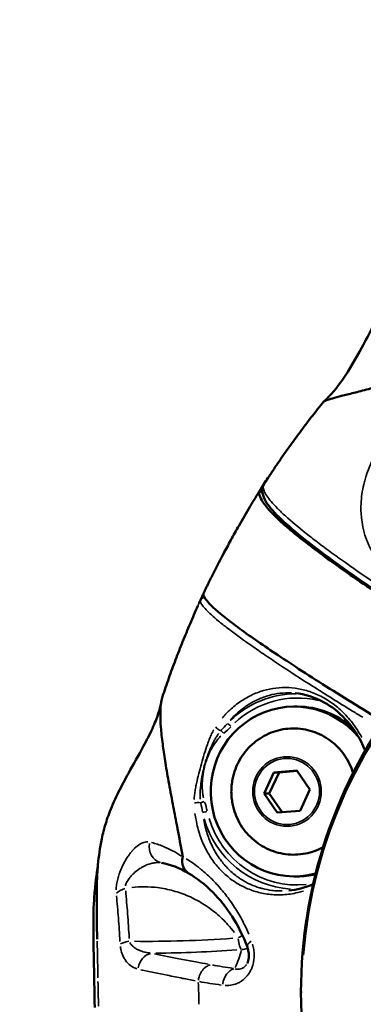
# Model space of a CAD drawing. Units: millimetres. Extents: x -397 to 8210, y 28 to 5677.
# Drawn here: x -3 to 37, y 1536 to 1652 of the extents above; entities that cross this region are included whole.
import ezdxf

# ---------------------------------------------------------------- set-up
doc = ezdxf.new("R2010")
doc.units = ezdxf.units.MM
doc.header["$MEASUREMENT"] = 0
doc.layers.add('Visible (ISO)', color=7, linetype='Continuous', lineweight=50)
doc.layers.add('Visible Narrow (ISO)', color=7, linetype='Continuous', lineweight=35)
doc.styles.get("Standard").update_dxf_attribs({"font": 'square721_bt_roman.ttf'})
doc.dimstyles.get("Standard").update_dxf_attribs({"dimtxt": 200, "dimasz": 100, "dimexe": 0.18, "dimexo": 0.0625, "dimgap": 40, "dimtad": 1, "dimdec": 0, "dimlfac": 0.1, "dimrnd": 5, "dimzin": 0, "dimdsep": 46, "dimtxsty": 'Standard', "dimcen": 0.09, "dimse1": 1, "dimse2": 1, "dimadec": 0, "dimazin": 0, "dimtfac": 1, "dimtdec": 0, "dimtofl": 0, "dimtmove": 0, "dimatfit": 3, "dimfxl": 1, "dimtolj": 1, "dimtzin": 0, "dimarcsym": 0})

# ---------------------------------------------------------------- blocks, each defined once
blk = doc.blocks.new('*D11')
at = {"color": 0, "lineweight": -2, "transparency": 16777216}
blk.add_line((105.46, 2037.56), (4140.65, 2037.56), dxfattribs=at)
at = {"color": 0, "transparency": 16777216}
for points in [[(105.46, 2054.23), (105.46, 2020.89), (5.46, 2037.56)], [(4140.65, 2054.23), (4140.65, 2020.89), (4240.65, 2037.56)]]:
    blk.add_solid(points, dxfattribs=at)
at = {"layer": 'Defpoints', "color": 0, "transparency": 16777216}
for p in [(4240.65, 2037.56), (4240.65, 1536.51), (5.46, 1534.95)]:
    blk.add_point(p, dxfattribs=at)
at = {"color": 0, "transparency": 16777216, "insert": (2123.05, 2179.98), "char_height": 200, "attachment_point": 5}
blk.add_mtext('\\A1;425', dxfattribs=at)
blk = doc.blocks.new('*D12')
at = {"color": 0, "lineweight": -2, "transparency": 16777216}
blk.add_line((-70.57, 1818.69), (-70.57, 128.37), dxfattribs=at)
at = {"color": 0, "transparency": 16777216}
for points in [[(-87.24, 1818.69), (-53.9, 1818.69), (-70.57, 1918.69)], [(-87.24, 128.37), (-53.9, 128.37), (-70.57, 28.37)]]:
    blk.add_solid(points, dxfattribs=at)
at = {"layer": 'Defpoints', "color": 0, "transparency": 16777216}
for p in [(2161.17, 1918.69), (-70.57, 28.37), (2161.17, 28.37)]:
    blk.add_point(p, dxfattribs=at)
at = {"color": 0, "transparency": 16777216, "insert": (-213.12, 973.53), "char_height": 200, "attachment_point": 5, "rotation": 90}
blk.add_mtext('\\A1;190', dxfattribs=at)

msp = doc.modelspace()

# ---------------------------------------------------------------- linework, layer by layer
at = {"layer": 'Visible (ISO)'}
for p, q in [((33.63, 1607.58), (33.63, 1607.58)), ((24.84, 1596.62), (25.16, 1596.44)), ((36.79, 1595.39), (36.79, 1595.39)), ((36.79, 1595.39), (36.79, 1595.39)), ((25.28, 1572.33), (25.28, 1572.33)), ((29.27, 1571.23), (28.92, 1571.23)), ((20.77, 1568.92), (20.77, 1568.92)), ((13.42, 1566.81), (13.42, 1566.81)), ((25.36, 1561), (26.51, 1563.48)), ((25.96, 1561), (27.12, 1563.48)), ((26.51, 1563.48), (29.21, 1563.71)), ((26.51, 1563.48), (27.12, 1563.48)), ((27.12, 1563.48), (29.24, 1563.66)), ((29.21, 1563.71), (30.75, 1561.46)), ((26.9, 1558.74), (25.36, 1561)), ((25.36, 1561), (25.96, 1561)), ((27.48, 1558.79), (25.96, 1561)), ((30.75, 1561.46), (29.6, 1558.97)), ((29.6, 1558.97), (26.9, 1558.74)), ((17.63, 1556.65), (17.63, 1556.65)), ((18.47, 1556.88), (18.47, 1556.88)), ((15.36, 1555.84), (15.36, 1555.84)), ((18.67, 1554.14), (18.67, 1554.14)), ((16.21, 1553.31), (16.21, 1553.31)), ((29.27, 1551.23), (28.92, 1551.23)), ((28.27, 1549.57), (28.27, 1549.57)), ((9.24, 1547.42), (9.24, 1547.42)), ((11.04, 1540.2), (11.04, 1540.2))]:
    msp.add_line(p, q, dxfattribs=at)
for centre, major_axis, ratio, start_param, end_param in [((28.92, 1561.23), (0, -10), 0.984808, 2.262791, 6.541209), ((29.27, 1561.23), (0, 10), 0.984808, 5.560007, 6.283185), ((32.1, 1583.79), (0, -12.76), 0.984808, 0.214156, 0.214165), ((29.27, 1561.23), (0, -10), 0.984808, 2.26218, 2.262198), ((17.52, 1553.3), (1.02, 1.72), 0.858833, 1.930487, 3.143005), ((29.27, 1561.23), (0, -10), 0.984808, 0, 0.21934)]:
    msp.add_ellipse(centre, major_axis=major_axis, ratio=ratio, start_param=start_param, end_param=end_param, dxfattribs=at)
for points, knots in [([(32.39, 1607.15), (33.23, 1607.9), (33.96, 1608.8), (35.44, 1610.93), (36.16, 1612.21), (37.75, 1615.15), (38.61, 1616.84), (40.16, 1619.35), (40.78, 1620.25), (41.71, 1621.35), (42, 1621.66), (42.63, 1622.29), (42.97, 1622.58), (43.44, 1622.96), (43.6, 1623.09), (43.76, 1623.2)], [0.001034, 0.001034, 0.001034, 0.001034, 0.341541, 0.341541, 0.784788, 0.784788, 1.353034, 1.353034, 1.671452, 1.671452, 1.812471, 1.812471, 1.992583, 1.992583, 2.093624, 2.093624, 2.093624, 2.093624]), ([(32.37, 1607.13), (32.37, 1607.13), (32.41, 1607.18), (32.64, 1607.29), (33.36, 1607.51), (34.44, 1607.8), (35.86, 1608.16), (37.61, 1608.6), (39.65, 1609.13), (41.95, 1609.74), (44.51, 1610.47), (46.39, 1611.05), (47.39, 1611.38), (47.45, 1611.4)], [0.1189759, 0.1189759, 0.1189759, 0.1189759, 0.125, 0.1875, 0.25, 0.3125, 0.375, 0.4375, 0.5, 0.5625, 0.625, 0.6875, 0.6911557, 0.6911557, 0.6911557, 0.6911557]), ([(32.37, 1607.13), (31.92, 1606.58), (31.48, 1606.02), (30.61, 1604.91), (30.18, 1604.34), (29.34, 1603.21), (28.92, 1602.64), (28.09, 1601.49), (27.68, 1600.91), (26.88, 1599.74), (26.49, 1599.16), (26.1, 1598.57)], [2.71866664, 2.71866664, 2.71866664, 2.71866664, 2.73806298, 2.73806298, 2.75745933, 2.75745933, 2.77685567, 2.77685567, 2.79625202, 2.79625202, 2.81564836, 2.81564836, 2.81564836, 2.81564836]), ([(25.9, 1598.27), (25.88, 1598.23), (25.85, 1598.19), (25.51, 1597.7), (25.18, 1597.18), (24.84, 1596.62)], [-2.7395473, -2.7395473, -2.7395473, -2.7395473, -2.7186539, -2.7186539, -2.4781746, -2.4781746, -2.4781746, -2.4781746]), ([(25.4, 1597.51), (25.33, 1597.4), (25.25, 1597.29), (25.11, 1597.06), (25.04, 1596.95), (24.9, 1596.73), (24.83, 1596.62), (24.69, 1596.39), (24.62, 1596.28), (24.48, 1596.06), (24.41, 1595.95), (24.34, 1595.83)], [0.732799, 0.732799, 0.732799, 0.732799, 0.73642062, 0.73642062, 0.74004224, 0.74004224, 0.74366387, 0.74366387, 0.74728549, 0.74728549, 0.75090711, 0.75090711, 0.75090711, 0.75090711]), ([(47.5, 1579.14), (43.35, 1581.7), (39.56, 1584.15), (33.16, 1588.56), (30.52, 1590.55), (26.76, 1593.79), (25.61, 1594.97), (25.14, 1596.42), (25.09, 1596.76), (25.2, 1597.11)], [0.01749, 0.01749, 0.01749, 0.01749, 1.665665, 1.665665, 3.354682, 3.354682, 5.053413, 5.053413, 5.506813, 5.506813, 5.506813, 5.506813]), ([(18.94, 1586.05), (19.13, 1586.43), (19.34, 1586.84), (19.87, 1587.88), (20.21, 1588.53), (20.86, 1589.74), (21.15, 1590.28), (21.77, 1591.41), (22.09, 1591.98), (22.84, 1593.3), (23.26, 1594.04), (23.9, 1595.12), (24.12, 1595.49), (24.34, 1595.83)], [7.119513, 7.119513, 7.119513, 7.119513, 7.282226, 7.282226, 7.517172, 7.517172, 7.70579, 7.70579, 7.901979, 7.901979, 8.167195, 8.167195, 8.313333, 8.313333, 8.313333, 8.313333]), ([(47.23, 1579.15), (46.38, 1579.67), (45.56, 1580.17), (42.44, 1582.13), (40.04, 1583.68), (35.72, 1586.58), (33.79, 1587.94), (30.69, 1590.23), (29.23, 1591.37), (26.93, 1593.36), (26.08, 1594.21), (25.05, 1595.5), (24.75, 1596.06), (24.8, 1596.51), (24.81, 1596.56), (24.84, 1596.62)], [37.817888, 37.817888, 37.817888, 37.817888, 38.138883, 38.138883, 39.107169, 39.107169, 40.075456, 40.075456, 41.043674, 41.043674, 42.011892, 42.011892, 42.97977, 42.97977, 43.136073, 43.136073, 43.136073, 43.136073]), ([(18.94, 1586.05), (18.89, 1585.93), (18.83, 1585.81), (18.71, 1585.57), (18.66, 1585.45), (18.54, 1585.21), (18.49, 1585.09), (18.37, 1584.86), (18.32, 1584.74), (18.2, 1584.5), (18.15, 1584.38), (18.09, 1584.26)], [0.85312622, 0.85312622, 0.85312622, 0.85312622, 0.85675311, 0.85675311, 0.86038, 0.86038, 0.8640069, 0.8640069, 0.86763379, 0.86763379, 0.87126068, 0.87126068, 0.87126068, 0.87126068]), ([(29.71, 1537.58), (29.71, 1543.79), (30.74, 1550.08), (34.72, 1561.87), (37.73, 1567.51), (45.58, 1577.8), (50.68, 1582.48), (56.34, 1586.08)], [0, 0, 0, 0, 1.863115, 1.863115, 3.731952, 3.731952, 5.745582, 5.745582, 5.745582, 5.745582]), ([(18.23, 1584.55), (18.11, 1584.31), (18.01, 1584.08), (17.85, 1583.72), (17.79, 1583.58), (17.73, 1583.45)], [-0.9814326, -0.9814326, -0.9814326, -0.9814326, -0.8711598, -0.8711598, -0.7988265, -0.7988265, -0.7988265, -0.7988265]), ([(17.87, 1583.75), (17.91, 1583.82), (17.95, 1583.89), (18.06, 1584), (18.13, 1584.05), (18.23, 1584.1), (18.27, 1584.12), (18.31, 1584.13)], [0, 0, 0, 0, 0.0247519, 0.0247519, 0.04789917, 0.04789917, 0.06058081, 0.06058081, 0.06058081, 0.06058081]), ([(39.38, 1569.48), (39.19, 1569.59), (39.01, 1569.7), (36.47, 1571.24), (34.04, 1572.74), (29.64, 1575.53), (27.68, 1576.82), (24.5, 1578.96), (23, 1580.02), (20.61, 1581.83), (19.71, 1582.58), (18.58, 1583.69), (18.23, 1584.15), (18.21, 1584.47), (18.22, 1584.51), (18.23, 1584.55)], [-20.44685, -20.44685, -20.44685, -20.44685, -20.373277, -20.373277, -19.404282, -19.404282, -18.435287, -18.435287, -17.46778, -17.46778, -16.500273, -16.500273, -15.533104, -15.533104, -15.377488, -15.377488, -15.377488, -15.377488]), ([(17.57, 1583.1), (17.26, 1582.4), (16.95, 1581.7), (16.35, 1580.29), (16.06, 1579.58), (15.48, 1578.16), (15.21, 1577.45), (14.66, 1576.02), (14.4, 1575.3), (13.89, 1573.85), (13.64, 1573.13), (13.4, 1572.4)], [1.9300743, 1.9300743, 1.9300743, 1.9300743, 1.9511014, 1.9511014, 1.9721285, 1.9721285, 1.9931556, 1.9931556, 2.0141827, 2.0141827, 2.0352097, 2.0352097, 2.0352097, 2.0352097]), ([(13.15, 1570.47), (13.15, 1570.48), (13.16, 1570.96), (13.21, 1571.67), (13.34, 1572.21), (13.4, 1572.4)], [0, 0, 0, 0, 0.0042657, 0.2531992, 0.4191254, 0.4191254, 0.4191254, 0.4191254]), ([(37.25, 1566.04), (37.11, 1566.41), (36.95, 1566.76), (36.27, 1568.11), (35.63, 1569.01), (34.16, 1570.58), (33.31, 1571.24), (31.33, 1572.34), (30.16, 1572.69), (29.03, 1572.81)], [0.583897, 0.583897, 0.583897, 0.583897, 0.710899, 0.710899, 1.083025, 1.083025, 1.490904, 1.490904, 2.00176, 2.00176, 2.00176, 2.00176]), ([(5.77, 1552.23), (5.85, 1553.24), (5.96, 1554.21), (6.27, 1555.81), (6.4, 1556.41), (6.75, 1557.61), (6.95, 1558.23), (7.49, 1559.62), (7.85, 1560.42), (8.6, 1561.93), (8.99, 1562.66), (9.98, 1564.45), (10.58, 1565.5), (11.53, 1567.25), (11.9, 1567.97), (12.49, 1569.28), (12.73, 1569.88), (13.09, 1570.98), (13.2, 1571.48), (13.26, 1571.81)], [0, 0, 0, 0, 0.428214, 0.428214, 0.661549, 0.661549, 0.876608, 0.876608, 1.133786, 1.133786, 1.38198, 1.38198, 1.760153, 1.760153, 2.034272, 2.034272, 2.279232, 2.279232, 2.54634, 2.54634, 2.54634, 2.54634]), ([(13.42, 1566.81), (13.33, 1567.52), (13.25, 1568.19), (13.16, 1569.42), (13.14, 1569.98), (13.15, 1570.47)], [0, 0, 0, 0, 0.3840933, 0.3840933, 0.7682615, 0.7682615, 0.7682615, 0.7682615]), ([(21.72, 1563), (21.9, 1563.77), (22.21, 1564.51), (23.05, 1565.85), (23.57, 1566.46), (24.78, 1567.47), (25.46, 1567.87), (26.92, 1568.45), (27.69, 1568.61), (29.25, 1568.69), (30.04, 1568.6), (31.55, 1568.18), (32.27, 1567.85), (33.56, 1566.96), (34.14, 1566.42), (35.1, 1565.17), (35.48, 1564.46), (35.78, 1563.61), (35.81, 1563.51), (35.84, 1563.41)], [5.03715, 5.03715, 5.03715, 5.03715, 5.357703, 5.357703, 5.677986, 5.677986, 5.997877, 5.997877, 6.317409, 6.317409, 6.636767, 6.636767, 6.956219, 6.956219, 7.275987, 7.275987, 7.596154, 7.596154, 7.638775, 7.638775, 7.638775, 7.638775]), ([(15.78, 1553.57), (15.77, 1553.63), (15.57, 1554.75), (15.33, 1556), (15.12, 1557.14), (15.09, 1557.29), (15.08, 1557.31), (14.92, 1558.15), (14.58, 1559.94), (14.1, 1562.47), (13.7, 1564.81), (13.5, 1566.2), (13.42, 1566.81)], [0.419852, 0.419852, 0.419852, 0.419852, 0.448072, 0.930729, 1, 1, 1.005857, 1.005857, 1.413386, 1.896043, 2.378699, 2.807575, 2.807575, 2.807575, 2.807575]), ([(21.72, 1559.45), (21.66, 1559.68), (21.62, 1559.92), (21.55, 1560.39), (21.53, 1560.63), (21.5, 1561.11), (21.5, 1561.34), (21.53, 1561.82), (21.55, 1562.06), (21.62, 1562.53), (21.66, 1562.77), (21.72, 1563)], [4.5551236, 4.5551236, 4.5551236, 4.5551236, 4.6515288, 4.6515288, 4.747934, 4.747934, 4.8443392, 4.8443392, 4.9407444, 4.9407444, 5.0371496, 5.0371496, 5.0371496, 5.0371496]), ([(32.31, 1554.68), (31.92, 1554.46), (31.51, 1554.28), (30.34, 1553.9), (29.55, 1553.78), (27.99, 1553.8), (27.21, 1553.93), (25.73, 1554.44), (25.03, 1554.82), (23.79, 1555.78), (23.24, 1556.36), (22.35, 1557.66), (22.02, 1558.39), (21.77, 1559.25), (21.74, 1559.35), (21.72, 1559.45)], [9.014917, 9.014917, 9.014917, 9.014917, 9.197815, 9.197815, 9.517297, 9.517297, 9.836652, 9.836652, 10.156148, 10.156148, 10.475988, 10.475988, 10.796224, 10.796224, 10.838309, 10.838309, 10.838309, 10.838309]), ([(5.77, 1552.23), (5.74, 1551.92), (5.72, 1551.59), (5.71, 1551.25), (5.69, 1550.84), (5.67, 1550.4), (5.66, 1549.94), (5.66, 1549.85), (5.66, 1549.76), (5.66, 1549.67), (5.65, 1549.29), (5.65, 1548.89), (5.65, 1548.49), (5.64, 1547.98), (5.65, 1547.46), (5.65, 1546.92), (5.66, 1546.38), (5.66, 1545.82), (5.67, 1545.25), (5.68, 1544.79), (5.69, 1544.33), (5.7, 1543.85)], [0.5230789, 0.5230789, 0.5230789, 0.5230789, 0.5936079, 0.5936079, 0.5936079, 0.6784091, 0.6784091, 0.6784091, 0.6947195, 0.6947195, 0.6947195, 0.7632095, 0.7632095, 0.7632095, 0.8480114, 0.8480114, 0.8480114, 0.9328125, 0.9328125, 0.9328125, 1, 1, 1, 1]), ([(23.39, 1542.88), (22.9, 1544.22), (22.27, 1545.45), (20.89, 1547.62), (20.12, 1548.56), (18.36, 1550.34), (17.38, 1551.06), (16.5, 1551.58)], [0, 0, 0, 0, 0.467197, 0.467197, 0.965077, 0.965077, 1.621644, 1.621644, 1.621644, 1.621644]), ([(5.42, 1535.79), (5.39, 1537.74), (5.35, 1539.72), (5.28, 1542.99), (5.26, 1544.38), (5.26, 1546.99), (5.3, 1548.2), (5.4, 1549.31), (5.41, 1549.42), (5.42, 1549.51)], [0, 0, 0, 0, 0.583402, 0.583402, 1.063888, 1.063888, 1.597388, 1.597388, 1.651111, 1.651111, 1.651111, 1.651111]), ([(23.37, 1540.99), (23.41, 1541.08), (23.46, 1541.18), (23.52, 1541.41), (23.55, 1541.54), (23.57, 1541.77), (23.57, 1541.89), (23.57, 1542.13), (23.55, 1542.25), (23.5, 1542.52), (23.47, 1542.67), (23.41, 1542.83), (23.4, 1542.85), (23.39, 1542.88)], [0, 0, 0, 0, 0.0409858, 0.0409858, 0.0791143, 0.0791143, 0.1128298, 0.1128298, 0.1513764, 0.1513764, 0.2008024, 0.2008024, 0.2106652, 0.2106652, 0.2106652, 0.2106652]), ([(56.34, 1489.08), (51.11, 1492.41), (46.35, 1496.65), (38.55, 1506.33), (35.4, 1511.89), (30.93, 1524.04), (29.71, 1530.86), (29.71, 1537.58)], [0, 0, 0, 0, 1.86186, 1.86186, 3.729375, 3.729375, 5.745578, 5.745578, 5.745578, 5.745578])]:
    msp.add_open_spline(points, degree=3, knots=knots, dxfattribs=at)
for points in [[(25.28, 1597.28), (25.56, 1597.73), (25.83, 1598.16), (26.08, 1598.55)], [(25.91, 1598.28), (25.91, 1598.28), (25.91, 1598.27), (25.9, 1598.27)], [(26.08, 1598.55), (26.09, 1598.55), (26.09, 1598.56), (26.1, 1598.57)], [(25.2, 1597.11), (25.2, 1597.11), (25.21, 1597.12), (25.21, 1597.13)], [(25.21, 1597.13), (25.23, 1597.18), (25.25, 1597.23), (25.28, 1597.28)], [(17.57, 1583.1), (17.57, 1583.11), (17.58, 1583.11), (17.58, 1583.12)], [(17.71, 1583.4), (17.76, 1583.51), (17.81, 1583.63), (17.87, 1583.74)], [(25.98, 1573.29), (25.98, 1573.29), (25.98, 1573.29), (25.98, 1573.29)], [(29.02, 1572.81), (29.03, 1572.81), (29.03, 1572.81), (29.03, 1572.81)], [(30.58, 1573.04), (30.58, 1573.04), (30.58, 1573.04), (30.58, 1573.04)], [(30.67, 1573.01), (30.67, 1573.01), (30.67, 1573.01), (30.67, 1573.01)], [(30.95, 1572.91), (30.95, 1572.91), (30.95, 1572.91), (30.95, 1572.92)], [(5.42, 1549.51), (5.54, 1550.67), (5.68, 1551.83), (5.84, 1552.98)], [(16.49, 1551.59), (15.41, 1552.24), (14.32, 1552.64), (13.29, 1552.83)], [(15.78, 1553.57), (15.78, 1553.55), (15.78, 1553.54), (15.78, 1553.52)], [(28.27, 1549.57), (29.21, 1549.66), (30.19, 1549.91), (31.14, 1550.32)]]:
    msp.add_open_spline(points, degree=3, dxfattribs=at)
at = {"layer": 'Visible Narrow (ISO)'}
for p, q in [((34.79, 1607.89), (34.79, 1607.89)), ((37.01, 1597.01), (37.01, 1597.01)), ((36.81, 1595.67), (36.81, 1595.67)), ((26.43, 1572.67), (26.43, 1572.67)), ((31.09, 1572.86), (31.09, 1572.86)), ((17.47, 1557.27), (17.47, 1557.27)), ((18.31, 1557.55), (18.31, 1557.55)), ((15.26, 1556.39), (15.26, 1556.39)), ((29.83, 1537.58), (29.71, 1537.58))]:
    msp.add_line(p, q, dxfattribs=at)
for centre, major_axis, ratio, start_param, end_param in [((25.79, 1596.97), (-0.512, 0.313), 0.600604, 6.253221, 6.280155), ((25.79, 1596.97), (-0.512, 0.313), 0.600604, 6.249886, 6.250068), ((84.79, 1537.58), (0, 55.79), 0.984808, 0.07854, 1.492257), ((18.41, 1583.49), (-0.542, 0.258), 0.726348, 0.002132, 0.020502), ((29.19, 1561.23), (0, 11.51), 0.984808, 0.003837, 0.759702), ((29.27, 1561.23), (0, 11.01), 0.984808, 6.053499, 7.030596), ((26.27, 1572.27), (-0.52, 0.54), 0.125973, 0.934734, 0.935175), ((31.67, 1563.28), (0, 10.26), 0.984808, 0.369174, 0.369189), ((31.67, 1563.28), (0, 10.26), 0.984808, 0.213146, 0.213275), ((30.07, 1573.6), (0.627, 0.663), 0.911182, 4.693948, 4.695228), ((30.33, 1573.6), (-0.62, -0.669), 0.910048, 1.440002, 1.441259), ((29.27, 1561.23), (0, -11.01), 0.984808, 2.684817, 2.685025), ((20.07, 1568.75), (-0.411, 0.284), 0.47355, 0.694485, 2.314365), ((11.44, 1578.05), (10.34, -8.83), 0.774971, 6.131913, 6.234999), ((21.39, 1568.88), (-0.362, 0.345), 0.120771, 4.66403, 6.062039), ((20.5, 1568.07), (0.308, -0.394), 0.13769, 1.515622, 2.449005), ((28.82, 1561.23), (0, 7.43), 0.984808, 5.136556, 7.482631), ((17.55, 1559.74), (0.5, 0.022), 0.392405, 0.860793, 2.480673), ((18.25, 1560.05), (0.469, 0.175), 0.061433, 3.890604, 4.823987), ((5.39, 1556.45), (13.4, 1.76), 0.784301, 0.069626, 0.172712), ((18.59, 1558.88), (-0.489, -0.105), 0.037067, 0.265709, 1.663718), ((28.82, 1561.23), (0, -7.43), 0.984808, 5.044815, 6.69024), ((29.19, 1561.23), (0, -11.51), 0.984808, 4.995521, 6.219838), ((29.27, 1561.23), (0, -11.01), 0.984808, 5.004025, 6.381411), ((23.36, 1536.04), (0, 20.7), 0.984808, 0.231682, 0.231701), ((13.66, 1554.8), (-0.37, -1.97), 0.901242, 4.722328, 6.201035), ((23.36, 1536.04), (0, -20.7), 0.984808, 3.537838, 3.537869), ((23.36, 1536.04), (0, 20.7), 0.984808, 0.273807, 0.273827), ((23.36, 1536.04), (0, 19.44), 0.984808, 0.221681, 0.2217), ((23.36, 1536.04), (0, -19.44), 0.984808, 3.551898, 3.551917), ((23.36, 1536.04), (0, 19.44), 0.984808, 0.265858, 0.265904), ((23.24, 1536.04), (0, 18.69), 0.984808, 0.251058, 0.251084), ((23.49, 1536.04), (0, 18.69), 0.984808, 0.263118, 0.26314), ((23.49, 1536.04), (0, 18.69), 0.984808, 0.217442, 0.21745), ((9.74, 1548.8), (1.99, 0.17), 0.568358, 1.915185, 2.584557), ((22.6, 1544.58), (1.66, 1.12), 0.173959, 5.110881, 5.110889), ((10.16, 1543.04), (2, 0.12), 0.318109, 1.926805, 2.584188), ((17.91, 1547.65), (-24.23, -1.1), 0.161573, 1.235776, 1.719256), ((22.6, 1544.58), (0.15, -1.99), 0.172131, 5.058307, 6.062624), ((22.6, 1544.58), (1.66, 1.12), 0.173959, 4.438021, 4.701888), ((25.27, 1543.57), (-1.88, -0.69), 0.36087, 5.448424, 6.23925), ((12.2, 1540.21), (0.43, 1.95), 0.843468, 0.375179, 1.629199), ((17.96, 1546.55), (26.02, 1.18), 0.161573, 4.498773, 4.867238), ((5.71, 1534.61), (16.51, 11.69), 0.399422, 5.679275, 5.854665), ((22.6, 1544.58), (1.95, -0.44), 0.985888, 4.996167, 5.338992), ((22.6, 1544.58), (1.95, -0.44), 0.985888, 5.727307, 5.727319), ((21.99, 1538.4), (0.29, 1.98), 0.754491, 0.320002, 1.602694)]:
    msp.add_ellipse(centre, major_axis=major_axis, ratio=ratio, start_param=start_param, end_param=end_param, dxfattribs=at)
for major_axis in [(0, -4.1), (0, 3.89)]:
    msp.add_ellipse((28.06, 1561.23), major_axis=major_axis, ratio=0.984808, dxfattribs=at)
for points, knots in [([(40.04, 1603.07), (40.04, 1603.07), (40.04, 1603.07), (40.04, 1603.07), (39.45, 1602.41), (38.4, 1600.94), (37.68, 1599.31), (37.38, 1598.42), (37.32, 1598.23), (37.22, 1597.88), (37.04, 1597.2), (36.79, 1595.85), (36.69, 1593.23), (37.39, 1590.51), (38.84, 1588.24), (40.78, 1586.34), (43.59, 1585.09), (46.72, 1585.09), (49.36, 1585.78), (51.44, 1586.96), (53.04, 1588.48), (53.77, 1589.41), (54.44, 1590.39), (55.08, 1591.57), (55.98, 1594.08), (56.22, 1596.99), (55.6, 1600.15), (54.23, 1603.07), (51.66, 1605.59), (48.68, 1606.62), (46.07, 1606.57), (44.02, 1606.02), (41.94, 1604.9), (40.63, 1603.73), (40.04, 1603.07)], [-0.000006, -0.000006, -0.000006, -0.000006, 0, 0, 0, 0.238399, 0.476797, 0.491697, 0.506597, 0.536397, 0.595997, 0.715196, 0.953595, 1.430392, 1.668791, 1.90719, 2.383987, 2.681985, 2.860784, 3.178649, 3.337582, 3.456781, 3.496514, 3.655447, 3.814379, 4.21171, 4.450109, 4.767974, 5.244771, 5.721569, 5.959968, 6.198366, 6.436765, 6.675158, 6.675158, 6.675158, 6.675158]), ([(45.61, 1581.14), (44.56, 1581.79), (43.54, 1582.44), (42.56, 1583.07), (42.55, 1583.08), (42.55, 1583.08), (40.93, 1584.12), (39.42, 1585.12), (37.99, 1586.08), (37.98, 1586.09), (37.98, 1586.09), (36.56, 1587.05), (35.23, 1587.97), (34, 1588.85), (34, 1588.86), (33.99, 1588.86), (33.38, 1589.3), (32.81, 1589.72), (32.26, 1590.13), (32.25, 1590.14), (32.24, 1590.14), (31.7, 1590.55), (31.19, 1590.94), (30.7, 1591.32), (30.69, 1591.32), (30.68, 1591.33), (29.72, 1592.09), (28.88, 1592.78), (28.15, 1593.43), (28.14, 1593.44), (28.13, 1593.44), (27.78, 1593.76), (27.46, 1594.06), (27.16, 1594.35), (27.15, 1594.36), (27.15, 1594.36), (26.86, 1594.65), (26.6, 1594.92), (26.37, 1595.17), (26.36, 1595.18), (26.36, 1595.18), (25.91, 1595.69), (25.6, 1596.13), (25.42, 1596.49), (25.42, 1596.49), (25.42, 1596.49), (25.33, 1596.67), (25.28, 1596.83), (25.26, 1596.98)], [0.00281005, 0.00281005, 0.00281005, 0.00281005, 0.00712729, 0.00712729, 0.007142, 0.007142, 0.007142, 0.01425463, 0.01425463, 0.01428422, 0.01428422, 0.01428422, 0.02138198, 0.02138198, 0.02142655, 0.02142655, 0.02142655, 0.02494566, 0.02494566, 0.02499774, 0.02499774, 0.02499774, 0.02850933, 0.02850933, 0.02856895, 0.02856895, 0.02856895, 0.03563668, 0.03563668, 0.03571141, 0.03571141, 0.03571141, 0.03920035, 0.03920035, 0.03928264, 0.03928264, 0.03928264, 0.04276402, 0.04276402, 0.04284187, 0.04284187, 0.04284187, 0.04989137, 0.04989137, 0.04990799, 0.04990799, 0.04990799, 0.05339208, 0.05339208, 0.05339208, 0.05339208]), ([(17.88, 1583.76), (17.94, 1583.89), (18.04, 1584), (18.18, 1584.07), (18.21, 1584.09), (18.24, 1584.11), (18.28, 1584.12)], [-0.0270365, -0.0270365, -0.0270365, -0.0270365, -0.01588211, -0.01588211, -0.01588211, -0.01340696, -0.01340696, -0.01340696, -0.01340696]), ([(17.89, 1583.52), (17.92, 1583.41), (18, 1583.28), (18.32, 1582.84), (18.67, 1582.47), (19.4, 1581.8), (19.68, 1581.56), (20.31, 1581.04), (20.66, 1580.77), (21.79, 1579.89), (22.67, 1579.25), (24.18, 1578.19), (24.72, 1577.82), (25.85, 1577.05), (26.44, 1576.65), (28.33, 1575.4), (29.68, 1574.52), (32.59, 1572.68), (34.13, 1571.71), (36.17, 1570.46), (36.57, 1570.22), (36.98, 1569.97)], [0.00344886, 0.00344886, 0.00344886, 0.00344886, 0.00704598, 0.00704598, 0.01409195, 0.01409195, 0.01761494, 0.01761494, 0.02113793, 0.02113793, 0.02818391, 0.02818391, 0.0317069, 0.0317069, 0.03522989, 0.03522989, 0.04227586, 0.04227586, 0.04932184, 0.04932184, 0.05102183, 0.05102183, 0.05102183, 0.05102183]), ([(36.87, 1567.58), (36.85, 1567.61), (36.84, 1567.64), (36.66, 1567.96), (36.5, 1568.25), (35.96, 1569.07), (35.57, 1569.57), (34.95, 1570.27), (34.73, 1570.49), (34.29, 1570.91), (34.06, 1571.1), (33.38, 1571.65), (32.9, 1571.97), (32.17, 1572.38), (31.92, 1572.51), (31.42, 1572.73), (31.17, 1572.84), (30.42, 1573.11), (29.91, 1573.24), (28.9, 1573.42), (28.39, 1573.47), (26.87, 1573.48), (25.88, 1573.32), (24.67, 1572.91), (24.43, 1572.82), (23.95, 1572.61), (23.72, 1572.5), (23.02, 1572.12), (22.57, 1571.83), (21.91, 1571.33), (21.69, 1571.15), (21.26, 1570.76), (21.04, 1570.55), (20.7, 1570.18), (20.56, 1570.03), (20.42, 1569.87)], [0.06035605, 0.06035605, 0.06035605, 0.06035605, 0.0604542, 0.0604542, 0.06156379, 0.06156379, 0.06378297, 0.06378297, 0.06489256, 0.06489256, 0.06600215, 0.06600215, 0.06822133, 0.06822133, 0.06933093, 0.06933093, 0.07044052, 0.07044052, 0.0726597, 0.0726597, 0.07487888, 0.07487888, 0.07931724, 0.07931724, 0.08042683, 0.08042683, 0.08153642, 0.08153642, 0.08375561, 0.08375561, 0.0848652, 0.0848652, 0.08597479, 0.08597479, 0.08672882, 0.08672882, 0.08672882, 0.08672882]), ([(21.39, 1569.63), (21.64, 1569.92), (21.91, 1570.19), (22.57, 1570.79), (22.97, 1571.1), (23.8, 1571.64), (24.22, 1571.88), (24.86, 1572.17), (25.08, 1572.26), (25.52, 1572.42), (25.74, 1572.49), (26.82, 1572.79), (27.7, 1572.88), (28.59, 1572.84)], [0.08312678, 0.08312678, 0.08312678, 0.08312678, 0.08455192, 0.08455192, 0.08662423, 0.08662423, 0.08869655, 0.08869655, 0.0897327, 0.0897327, 0.09076886, 0.09076886, 0.09477581, 0.09477581, 0.09477581, 0.09477581]), ([(19.43, 1568.5), (19.41, 1568.47), (19.39, 1568.43), (19.29, 1568.23), (19.2, 1568.06), (19.04, 1567.7), (18.97, 1567.52), (18.83, 1567.15), (18.76, 1566.97), (18.56, 1566.41), (18.44, 1566.03), (18.2, 1565.27), (18.09, 1564.88), (17.88, 1564.11), (17.77, 1563.73), (17.58, 1562.95), (17.48, 1562.57), (17.36, 1561.98), (17.32, 1561.79), (17.25, 1561.39), (17.22, 1561.2), (17.17, 1560.8), (17.15, 1560.6), (17.13, 1560.37), (17.13, 1560.33), (17.13, 1560.29)], [0.000480693, 0.000480693, 0.000480693, 0.000480693, 0.000600866, 0.000600866, 0.001201732, 0.001201732, 0.001803064, 0.001803064, 0.002403464, 0.002403464, 0.003605196, 0.003605196, 0.004806928, 0.004806928, 0.00600866, 0.00600866, 0.007210392, 0.007210392, 0.007811427, 0.007811427, 0.008412123, 0.008412123, 0.009012989, 0.009012989, 0.009133163, 0.009133163, 0.009133163, 0.009133163]), ([(20.01, 1568.07), (20, 1568.05), (20, 1568.04), (19.97, 1568.01), (19.96, 1567.99), (19.86, 1567.85), (19.78, 1567.71), (19.68, 1567.55), (19.67, 1567.53), (19.57, 1567.37), (19.5, 1567.23), (19.33, 1566.92), (19.25, 1566.75), (19.16, 1566.56), (19.15, 1566.53), (18.99, 1566.18), (18.85, 1565.84), (18.72, 1565.49), (18.71, 1565.47), (18.71, 1565.46), (18.64, 1565.28), (18.58, 1565.1), (18.49, 1564.83), (18.47, 1564.74), (18.43, 1564.6), (18.41, 1564.55), (18.39, 1564.47), (18.37, 1564.42), (18.31, 1564.19), (18.26, 1564.01), (18.17, 1563.63), (18.13, 1563.43), (18.02, 1562.87), (17.96, 1562.51), (17.91, 1562.12), (17.91, 1562.1), (17.89, 1561.89), (17.87, 1561.7), (17.85, 1561.34), (17.84, 1561.18), (17.84, 1560.99), (17.83, 1560.97), (17.83, 1560.78), (17.84, 1560.61), (17.84, 1560.43), (17.85, 1560.41), (17.85, 1560.37), (17.85, 1560.36), (17.85, 1560.34)], [0.000453747, 0.000453747, 0.000453747, 0.000453747, 0.000505299, 0.000505299, 0.000567184, 0.000567184, 0.001052371, 0.001052371, 0.001134369, 0.001134369, 0.001614239, 0.001614239, 0.002186278, 0.002186278, 0.002268737, 0.002268737, 0.003350331, 0.003350331, 0.003403106, 0.003403106, 0.003403106, 0.00397029, 0.00397029, 0.004253882, 0.004253882, 0.004395678, 0.004395678, 0.004531244, 0.004531244, 0.005104659, 0.005104659, 0.005711093, 0.005711093, 0.006806211, 0.006806211, 0.006872992, 0.006872992, 0.007443811, 0.007443811, 0.00794058, 0.00794058, 0.008009309, 0.008009309, 0.008507764, 0.008507764, 0.008565324, 0.008565324, 0.008621201, 0.008621201, 0.008621201, 0.008621201]), ([(18.22, 1560.47), (18.21, 1560.5), (18.21, 1560.54), (18.2, 1560.57), (18.16, 1560.75), (18.14, 1560.93), (18.12, 1561.11), (18.08, 1561.48), (18.07, 1561.84), (18.08, 1562.2), (18.09, 1562.56), (18.12, 1562.92), (18.17, 1563.28), (18.22, 1563.64), (18.3, 1564), (18.4, 1564.35), (18.4, 1564.36), (18.4, 1564.36), (18.4, 1564.36), (18.6, 1565.06), (18.88, 1565.74), (19.24, 1566.37), (19.42, 1566.68), (19.62, 1566.99), (19.84, 1567.28), (19.95, 1567.42), (20.07, 1567.56), (20.19, 1567.69), (20.22, 1567.72), (20.24, 1567.75), (20.27, 1567.77)], [0.000436992, 0.000436992, 0.000436992, 0.000436992, 0.00054624, 0.00054624, 0.00054624, 0.00109248, 0.00109248, 0.00109248, 0.002180228, 0.002180228, 0.002180228, 0.003265274, 0.003265274, 0.003265274, 0.004357506, 0.004357506, 0.004357506, 0.004369921, 0.004369921, 0.004369921, 0.00654867, 0.00654867, 0.00654867, 0.007644256, 0.007644256, 0.007644256, 0.008192049, 0.008192049, 0.008192049, 0.00830285, 0.00830285, 0.00830285, 0.00830285]), ([(17.22, 1558.64), (17.26, 1558.38), (17.3, 1558.13), (17.4, 1557.57), (17.47, 1557.26), (17.63, 1556.67), (17.71, 1556.37), (18, 1555.53), (18.22, 1555), (18.73, 1554), (19.02, 1553.53), (19.49, 1552.87), (19.66, 1552.66), (20, 1552.25), (20.18, 1552.06), (20.73, 1551.49), (21.12, 1551.15), (21.96, 1550.54), (22.41, 1550.27), (23.35, 1549.8), (23.84, 1549.6), (24.85, 1549.3), (25.37, 1549.19), (26.19, 1549.09), (26.46, 1549.07), (27.02, 1549.05), (27.31, 1549.06), (28.17, 1549.1), (28.75, 1549.19), (29.56, 1549.38), (29.77, 1549.44), (29.99, 1549.5)], [0.013273, 0.013273, 0.013273, 0.013273, 0.01416513, 0.01416513, 0.01527658, 0.01527658, 0.01638803, 0.01638803, 0.01861092, 0.01861092, 0.02083381, 0.02083381, 0.02194525, 0.02194525, 0.0230567, 0.0230567, 0.02527959, 0.02527959, 0.02750248, 0.02750248, 0.02972537, 0.02972537, 0.03194826, 0.03194826, 0.03305971, 0.03305971, 0.03417115, 0.03417115, 0.03639404, 0.03639404, 0.03722651, 0.03722651, 0.03722651, 0.03722651]), ([(27.48, 1549.52), (27.45, 1549.52), (27.42, 1549.52), (27.28, 1549.52), (27.18, 1549.52), (26.93, 1549.53), (26.77, 1549.54), (26.51, 1549.56), (26.4, 1549.57), (25.91, 1549.63), (25.53, 1549.7), (25.05, 1549.83), (24.93, 1549.86), (24.47, 1550), (24.13, 1550.13), (23.68, 1550.33), (23.55, 1550.39), (23.34, 1550.5), (23.25, 1550.54), (22.95, 1550.71), (22.75, 1550.83), (22.42, 1551.05), (22.29, 1551.14), (21.77, 1551.52), (21.4, 1551.85), (20.88, 1552.39), (20.71, 1552.57), (20.52, 1552.81), (20.49, 1552.85), (20.33, 1553.05), (20.2, 1553.21), (19.92, 1553.62), (19.76, 1553.86), (19.5, 1554.31), (19.39, 1554.52), (19.16, 1554.97), (19.05, 1555.23), (18.84, 1555.74), (18.75, 1555.99), (18.66, 1556.25), (18.66, 1556.25), (18.66, 1556.25), (18.58, 1556.51), (18.5, 1556.78), (18.43, 1557.06), (18.42, 1557.07), (18.42, 1557.07), (18.36, 1557.34), (18.3, 1557.61), (18.25, 1557.89)], [0.05074156, 0.05074156, 0.05074156, 0.05074156, 0.05086353, 0.05086353, 0.05127182, 0.05127182, 0.05190187, 0.05190187, 0.05234851, 0.05234851, 0.05397855, 0.05397855, 0.05450411, 0.05450411, 0.05605523, 0.05605523, 0.05666277, 0.05666277, 0.05709357, 0.05709357, 0.05813191, 0.05813191, 0.0588236, 0.0588236, 0.06098517, 0.06098517, 0.06206567, 0.06206567, 0.06228528, 0.06228528, 0.06314608, 0.06314608, 0.06436196, 0.06436196, 0.06530591, 0.06530591, 0.06643864, 0.06643864, 0.06746245, 0.06746245, 0.06747698, 0.06747698, 0.06747698, 0.06851533, 0.06851533, 0.0685392, 0.0685392, 0.0685392, 0.06954725, 0.06954725, 0.06954725, 0.06954725]), ([(11.69, 1555.31), (11.58, 1555.31), (11.46, 1555.3), (11.35, 1555.28), (11.15, 1555.24), (10.94, 1555.15), (10.73, 1555.03), (10.73, 1555.03), (10.73, 1555.03), (10.73, 1555.02), (10.52, 1554.9), (10.31, 1554.74), (10.11, 1554.54), (10.1, 1554.53), (10.1, 1554.53), (10.09, 1554.52), (9.99, 1554.42), (9.89, 1554.32), (9.79, 1554.2), (9.78, 1554.19), (9.78, 1554.19), (9.77, 1554.18), (9.67, 1554.06), (9.57, 1553.94), (9.48, 1553.81), (9.47, 1553.8), (9.47, 1553.79), (9.46, 1553.78), (9.36, 1553.64), (9.26, 1553.49), (9.16, 1553.34), (9.07, 1553.19), (8.98, 1553.03), (8.89, 1552.87), (8.88, 1552.85), (8.87, 1552.84), (8.87, 1552.83), (8.69, 1552.49), (8.52, 1552.12), (8.38, 1551.72), (8.37, 1551.71), (8.37, 1551.7), (8.36, 1551.68), (8.29, 1551.49), (8.23, 1551.29), (8.17, 1551.09), (8.17, 1551.08), (8.17, 1551.07), (8.17, 1551.06), (8.11, 1550.85), (8.06, 1550.64), (8.03, 1550.44), (8.03, 1550.43), (8.03, 1550.42), (8.02, 1550.42), (7.99, 1550.21), (7.96, 1550), (7.95, 1549.8), (7.95, 1549.75), (7.95, 1549.71), (7.95, 1549.67)], [0.000522871, 0.000522871, 0.000522871, 0.000522871, 0.001302067, 0.001302067, 0.001302067, 0.002597572, 0.002597572, 0.002597572, 0.002614357, 0.002614357, 0.002614357, 0.003891348, 0.003891348, 0.003891348, 0.003921536, 0.003921536, 0.003921536, 0.004538552, 0.004538552, 0.004538552, 0.004575125, 0.004575125, 0.004575125, 0.005187475, 0.005187475, 0.005187475, 0.005228715, 0.005228715, 0.005228715, 0.005882304, 0.005882304, 0.005882304, 0.006491674, 0.006491674, 0.006491674, 0.006535893, 0.006535893, 0.006535893, 0.007806197, 0.007806197, 0.007806197, 0.007843072, 0.007843072, 0.007843072, 0.008467324, 0.008467324, 0.008467324, 0.008496662, 0.008496662, 0.008496662, 0.00913056, 0.00913056, 0.00913056, 0.009150251, 0.009150251, 0.009150251, 0.009795385, 0.009795385, 0.009795385, 0.009934558, 0.009934558, 0.009934558, 0.009934558]), ([(15.59, 1553.65), (15.58, 1553.66), (15.57, 1553.66), (15.48, 1553.72), (15.4, 1553.77), (15.16, 1553.92), (15, 1554.02), (14.51, 1554.29), (14.18, 1554.46), (13.85, 1554.61), (13.85, 1554.61), (13.84, 1554.61), (13.73, 1554.66), (13.62, 1554.71), (13.04, 1554.95), (12.58, 1555.1), (12.11, 1555.22)], [0.000482067, 0.000482067, 0.000482067, 0.000482067, 0.000542477, 0.000542477, 0.001111432, 0.001111432, 0.002249713, 0.002249713, 0.004530906, 0.004530906, 0.004569103, 0.004569103, 0.004569103, 0.005336829, 0.005336829, 0.008656138, 0.008656138, 0.008656138, 0.008656138]), ([(13.07, 1552.86), (12.96, 1552.87), (12.86, 1552.87), (12.74, 1552.86), (12.73, 1552.86), (12.53, 1552.85), (12.34, 1552.82), (12.12, 1552.77), (12.09, 1552.77), (11.89, 1552.71), (11.71, 1552.65), (11.49, 1552.56), (11.45, 1552.54), (11.29, 1552.47), (11.18, 1552.42), (11.02, 1552.33), (10.97, 1552.3), (10.86, 1552.23), (10.8, 1552.2), (10.53, 1552.02), (10.31, 1551.86), (9.97, 1551.56), (9.85, 1551.44), (9.66, 1551.23), (9.6, 1551.16), (9.51, 1551.05), (9.48, 1551.01), (9.4, 1550.91), (9.35, 1550.83), (9.27, 1550.71), (9.25, 1550.66), (9.19, 1550.55), (9.15, 1550.49), (9.1, 1550.35), (9.07, 1550.28), (9.05, 1550.18), (9.04, 1550.16), (9.04, 1550.13)], [0.000399832, 0.000399832, 0.000399832, 0.000399832, 0.000869026, 0.000869026, 0.000925174, 0.000925174, 0.001738051, 0.001738051, 0.001857075, 0.001857075, 0.002607077, 0.002607077, 0.002790409, 0.002790409, 0.003258412, 0.003258412, 0.003476102, 0.003476102, 0.003723361, 0.003723361, 0.004640145, 0.004640145, 0.005214153, 0.005214153, 0.00551548, 0.00551548, 0.005648666, 0.005648666, 0.005921563, 0.005921563, 0.006083179, 0.006083179, 0.006294152, 0.006294152, 0.006517691, 0.006517691, 0.006607342, 0.006607342, 0.006607342, 0.006607342]), ([(23.57, 1544.42), (23.41, 1544.8), (23.24, 1545.16), (22.77, 1546.11), (22.46, 1546.67), (21.98, 1547.46), (21.81, 1547.72), (21.47, 1548.22), (21.3, 1548.47), (21.12, 1548.71), (21.12, 1548.71), (21.12, 1548.71), (20.77, 1549.18), (20.41, 1549.61), (20.05, 1550.02), (20.04, 1550.03), (20.04, 1550.03), (19.68, 1550.44), (19.32, 1550.81), (18.96, 1551.16), (18.95, 1551.17), (18.94, 1551.18), (18.58, 1551.51), (18.23, 1551.83), (17.86, 1552.12), (17.85, 1552.13), (17.84, 1552.14), (17.27, 1552.6), (16.72, 1552.99), (16.19, 1553.32)], [0.00089969, 0.00089969, 0.00089969, 0.00089969, 0.00224922, 0.00224922, 0.00449727, 0.00449727, 0.00562305, 0.00562305, 0.00674766, 0.00674766, 0.00675848, 0.00675848, 0.00675848, 0.00899688, 0.00899688, 0.00902593, 0.00902593, 0.00902593, 0.0112461, 0.0112461, 0.01129835, 0.01129835, 0.01129835, 0.01349532, 0.01349532, 0.01357313, 0.01357313, 0.01357313, 0.01709407, 0.01709407, 0.01709407, 0.01709407]), ([(9.48, 1543.93), (9.42, 1544.92), (9.36, 1545.89), (9.21, 1547.76), (9.14, 1548.66), (9.07, 1549.53)], [0.000350072, 0.000350072, 0.000350072, 0.000350072, 0.003500725, 0.003500725, 0.006651377, 0.006651377, 0.006651377, 0.006651377]), ([(9.79, 1549.93), (10.8, 1550.04), (11.81, 1550.03), (13.13, 1549.87), (13.44, 1549.82), (14.06, 1549.69), (14.37, 1549.62), (15.28, 1549.37), (15.88, 1549.16), (17.04, 1548.65), (17.61, 1548.35), (18.7, 1547.67), (19.22, 1547.3), (20.2, 1546.48), (20.67, 1546.03), (21.37, 1545.25), (21.62, 1544.95), (21.86, 1544.63)], [0.00079471, 0.00079471, 0.00079471, 0.00079471, 0.00397356, 0.00397356, 0.00496695, 0.00496695, 0.00596034, 0.00596034, 0.00794713, 0.00794713, 0.00993391, 0.00993391, 0.01192069, 0.01192069, 0.01390747, 0.01390747, 0.01509954, 0.01509954, 0.01509954, 0.01509954]), ([(5.43, 1536.64), (5.43, 1536.86), (5.42, 1537.07), (5.42, 1537.32), (5.42, 1537.37), (5.42, 1537.42), (5.41, 1537.91), (5.4, 1538.4), (5.39, 1538.93), (5.39, 1538.97), (5.37, 1539.5), (5.36, 1539.98), (5.35, 1540.49), (5.35, 1540.54), (5.35, 1540.59), (5.34, 1541.06), (5.33, 1541.53), (5.32, 1542.02), (5.32, 1542.06), (5.32, 1542.18), (5.32, 1542.25), (5.3, 1543.19), (5.28, 1544.01), (5.28, 1544.82), (5.28, 1544.85), (5.28, 1545.03), (5.27, 1545.18), (5.27, 1545.58), (5.27, 1545.83), (5.28, 1546.48), (5.28, 1546.88), (5.29, 1547.27), (5.29, 1547.28), (5.29, 1547.3), (5.31, 1547.96), (5.33, 1548.55), (5.38, 1549.08)], [0.00084957, 0.00084957, 0.00084957, 0.00084957, 0.0014886, 0.0014886, 0.00164064, 0.00164064, 0.00164064, 0.00314158, 0.00314158, 0.00329159, 0.00329159, 0.00479282, 0.00479282, 0.00493739, 0.00493739, 0.00493739, 0.00644575, 0.00644575, 0.00658319, 0.00658319, 0.00683019, 0.00683019, 0.00976084, 0.00976084, 0.00987478, 0.00987478, 0.01043616, 0.01043616, 0.01142311, 0.01142311, 0.013088, 0.013088, 0.01316638, 0.01316638, 0.01316638, 0.0161418, 0.0161418, 0.0161418, 0.0161418]), ([(7.98, 1548.93), (8.06, 1548.1), (8.13, 1547.24), (8.27, 1545.44), (8.34, 1544.52), (8.39, 1543.57)], [0.000335275, 0.000335275, 0.000335275, 0.000335275, 0.00335275, 0.00335275, 0.006370226, 0.006370226, 0.006370226, 0.006370226]), ([(5.7, 1543.62), (5.7, 1543.58), (5.73, 1542.33), (5.76, 1540.88), (5.79, 1539.44), (5.79, 1539.29)], [0.05, 0.05, 0.05, 0.05, 0.0810235, 0.8612009, 0.95, 0.95, 0.95, 0.95]), ([(9.56, 1543.43), (9.59, 1543.38), (9.61, 1543.34), (9.64, 1543.29), (9.66, 1543.27), (9.68, 1543.24), (9.7, 1543.22), (9.75, 1543.14), (9.81, 1543.08), (9.88, 1543.02), (9.91, 1542.99), (9.94, 1542.96), (9.98, 1542.93), (10.04, 1542.88), (10.11, 1542.83), (10.18, 1542.79), (10.29, 1542.71), (10.41, 1542.65), (10.52, 1542.59), (10.56, 1542.58), (10.6, 1542.56), (10.64, 1542.54), (10.85, 1542.45), (11.07, 1542.38), (11.29, 1542.32), (11.31, 1542.32), (11.34, 1542.31), (11.36, 1542.31), (11.56, 1542.26), (11.76, 1542.22), (11.96, 1542.2)], [0.000198093, 0.000198093, 0.000198093, 0.000198093, 0.000386638, 0.000386638, 0.000386638, 0.000495233, 0.000495233, 0.000495233, 0.00082426, 0.00082426, 0.00082426, 0.000990467, 0.000990467, 0.000990467, 0.001305235, 0.001305235, 0.001305235, 0.001815666, 0.001815666, 0.001815666, 0.001980933, 0.001980933, 0.001980933, 0.00287831, 0.00287831, 0.00287831, 0.0029714, 0.0029714, 0.0029714, 0.003763773, 0.003763773, 0.003763773, 0.003763773]), ([(10.36, 1540.36), (10.17, 1540.42), (9.98, 1540.5), (9.8, 1540.61), (9.8, 1540.62), (9.8, 1540.62), (9.79, 1540.62), (9.57, 1540.76), (9.36, 1540.94), (9.17, 1541.18), (9.17, 1541.18), (9.16, 1541.18), (9.16, 1541.18), (9.07, 1541.3), (8.98, 1541.43), (8.89, 1541.57), (8.89, 1541.57), (8.89, 1541.57), (8.89, 1541.58), (8.81, 1541.72), (8.73, 1541.87), (8.67, 1542.05), (8.6, 1542.22), (8.54, 1542.41), (8.5, 1542.61), (8.47, 1542.73), (8.45, 1542.85), (8.44, 1542.99)], [0.00028576, 0.00028576, 0.00028576, 0.00028576, 0.001415904, 0.001415904, 0.001415904, 0.001428798, 0.001428798, 0.001428798, 0.002844488, 0.002844488, 0.002844488, 0.002857596, 0.002857596, 0.002857596, 0.003561627, 0.003561627, 0.003561627, 0.003571995, 0.003571995, 0.003571995, 0.004279671, 0.004279671, 0.004279671, 0.004997918, 0.004997918, 0.004997918, 0.005429432, 0.005429432, 0.005429432, 0.005429432]), ([(20.77, 1538.39), (20.91, 1538.38), (21.06, 1538.38), (21.21, 1538.39), (21.22, 1538.39), (21.22, 1538.39), (21.22, 1538.39), (21.47, 1538.41), (21.72, 1538.46), (21.96, 1538.55), (21.97, 1538.55), (21.98, 1538.55), (21.98, 1538.55), (22.1, 1538.59), (22.22, 1538.64), (22.34, 1538.7), (22.35, 1538.71), (22.36, 1538.71), (22.36, 1538.71), (22.48, 1538.77), (22.59, 1538.84), (22.71, 1538.91), (22.71, 1538.92), (22.72, 1538.93), (22.73, 1538.93), (22.96, 1539.09), (23.18, 1539.29), (23.38, 1539.53), (23.38, 1539.54), (23.39, 1539.55), (23.4, 1539.56), (23.49, 1539.67), (23.58, 1539.8), (23.66, 1539.93), (23.67, 1539.94), (23.67, 1539.96), (23.68, 1539.97), (23.76, 1540.1), (23.83, 1540.25), (23.9, 1540.4), (23.9, 1540.41), (23.91, 1540.43), (23.91, 1540.44), (23.97, 1540.59), (24.02, 1540.75), (24.07, 1540.92), (24.07, 1540.93), (24.07, 1540.94), (24.08, 1540.95), (24.12, 1541.12), (24.15, 1541.29), (24.17, 1541.47), (24.17, 1541.48), (24.17, 1541.49), (24.17, 1541.5), (24.19, 1541.68), (24.2, 1541.85), (24.2, 1542.03), (24.2, 1542.04), (24.2, 1542.05), (24.2, 1542.05), (24.19, 1542.24), (24.18, 1542.42), (24.15, 1542.6), (24.15, 1542.6), (24.15, 1542.61), (24.15, 1542.61), (24.12, 1542.83), (24.07, 1543.04), (24.01, 1543.24)], [0.00044728, 0.00044728, 0.00044728, 0.00044728, 0.001118199, 0.001118199, 0.001118199, 0.001132185, 0.001132185, 0.001132185, 0.002236399, 0.002236399, 0.002236399, 0.002263569, 0.002263569, 0.002263569, 0.002795499, 0.002795499, 0.002795499, 0.002828711, 0.002828711, 0.002828711, 0.003354598, 0.003354598, 0.003354598, 0.003392645, 0.003392645, 0.003392645, 0.004472798, 0.004472798, 0.004472798, 0.004515743, 0.004515743, 0.004515743, 0.005031898, 0.005031898, 0.005031898, 0.005073944, 0.005073944, 0.005073944, 0.005590997, 0.005590997, 0.005590997, 0.005629746, 0.005629746, 0.005629746, 0.006150097, 0.006150097, 0.006150097, 0.006183547, 0.006183547, 0.006183547, 0.006709197, 0.006709197, 0.006709197, 0.006735667, 0.006735667, 0.006735667, 0.007268296, 0.007268296, 0.007268296, 0.00728748, 0.00728748, 0.00728748, 0.007827396, 0.007827396, 0.007827396, 0.007839593, 0.007839593, 0.007839593, 0.008498316, 0.008498316, 0.008498316, 0.008498316]), ([(18.78, 1540.89), (18.29, 1540.98), (17.81, 1541.07), (17.33, 1541.16), (16.73, 1541.27), (16.13, 1541.38), (15.54, 1541.49), (14.48, 1541.69), (13.44, 1541.9), (12.44, 1542.11)], [0.00062468, 0.00062468, 0.00062468, 0.00062468, 0.0031234, 0.0031234, 0.0031234, 0.00624679, 0.00624679, 0.00624679, 0.01186891, 0.01186891, 0.01186891, 0.01186891]), ([(10.85, 1540.24), (11.85, 1540.02), (12.9, 1539.8), (14.57, 1539.47), (15.17, 1539.35), (16.26, 1539.13), (16.75, 1539.04), (17.24, 1538.94)], [0.00063096, 0.00063096, 0.00063096, 0.00063096, 0.00630956, 0.00630956, 0.00946435, 0.00946435, 0.01198817, 0.01198817, 0.01198817, 0.01198817]), ([(19.02, 1540.8), (18.87, 1540.76), (18.72, 1540.7), (18.57, 1540.61), (18.39, 1540.5), (18.23, 1540.34), (18.09, 1540.16), (17.95, 1539.99), (17.84, 1539.78), (17.75, 1539.57), (17.75, 1539.56), (17.75, 1539.56), (17.75, 1539.55), (17.68, 1539.38), (17.64, 1539.2), (17.62, 1539.01)], [0.05, 0.05, 0.05, 0.05, 0.25, 0.25, 0.25, 0.5029047, 0.5029047, 0.5029047, 0.75, 0.75, 0.75, 0.7544535, 0.7544535, 0.7544535, 0.95, 0.95, 0.95, 0.95]), ([(21.96, 1540.35), (22.12, 1540.31), (22.28, 1540.29), (22.44, 1540.3), (22.54, 1540.31), (22.64, 1540.34), (22.74, 1540.38), (22.84, 1540.42), (22.94, 1540.48), (23.05, 1540.57), (23.1, 1540.61), (23.15, 1540.67), (23.2, 1540.73), (23.23, 1540.77), (23.27, 1540.81), (23.3, 1540.87)], [0.00017489, 0.00017489, 0.00017489, 0.00017489, 0.001373461, 0.001373461, 0.001373461, 0.002060191, 0.002060191, 0.002060191, 0.002746922, 0.002746922, 0.002746922, 0.003090287, 0.003090287, 0.003090287, 0.003322919, 0.003322919, 0.003322919, 0.003322919]), ([(5.8, 1538.87), (5.81, 1538.39), (5.82, 1537.91), (5.83, 1537.42), (5.84, 1536.94), (5.85, 1536.46), (5.85, 1535.97)], [0.05, 0.05, 0.05, 0.05, 0.5018455, 0.5018455, 0.5018455, 0.95, 0.95, 0.95, 0.95])]:
    msp.add_open_spline(points, degree=3, knots=knots, dxfattribs=at)
for points in [[(25.33, 1597.36), (25.57, 1597.76), (25.81, 1598.14), (26.05, 1598.49)], [(25.21, 1597.14), (25.23, 1597.19), (25.25, 1597.24), (25.28, 1597.28)], [(17.59, 1583.15), (17.67, 1583.33), (17.76, 1583.51), (17.85, 1583.71)], [(26.6, 1573.39), (26.6, 1573.39), (26.6, 1573.39), (26.6, 1573.39)], [(30.52, 1573.06), (30.51, 1573.06), (30.51, 1573.06), (30.51, 1573.06)], [(21.01, 1569.19), (20.78, 1568.94), (20.55, 1568.69), (20.32, 1568.45)], [(17.91, 1559.84), (17.98, 1559.5), (18.05, 1559.16), (18.1, 1558.82)], [(21.75, 1540.4), (20.88, 1540.52), (20.05, 1540.66), (19.27, 1540.8)], [(17.69, 1536.2), (17.68, 1537.05), (17.65, 1537.89), (17.61, 1538.73)], [(17.74, 1538.85), (18.55, 1538.7), (19.41, 1538.57), (20.32, 1538.44)]]:
    msp.add_open_spline(points, degree=3, dxfattribs=at)

# ---------------------------------------------------------------- dimensions: what is measured, and where the dimension line sits
dim = msp.add_linear_dim(base=(4240.65, 2037.56), p1=(5.46, 1534.95), p2=(4240.65, 1536.51), dimstyle='Standard')
dim.commit()
dim.dimension.update_dxf_attribs({"geometry": '*D11', "text_midpoint": (2123.05, 2179.98)})
dim = msp.add_linear_dim(base=(-70.57, 28.37), p1=(2161.17, 1918.69), p2=(2161.17, 28.37), angle=90, dimstyle='Standard')
dim.commit()
dim.dimension.update_dxf_attribs({"geometry": '*D12', "text_midpoint": (-213.12, 973.53)})

doc.saveas('drawing.dxf')
